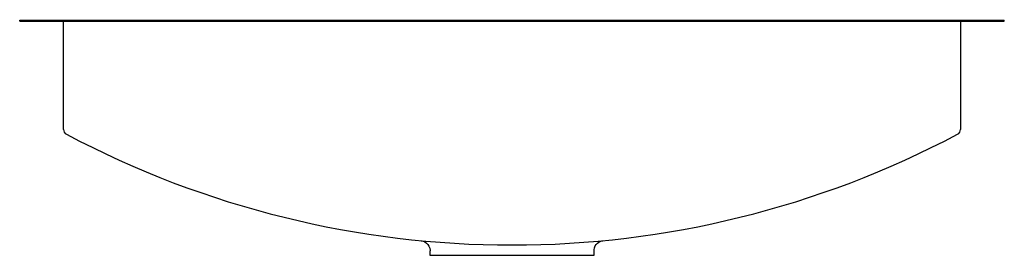
# Model space of a CAD drawing. Extents: x -11 to 11, y -5.2 to 0.
import ezdxf

# ---------------------------------------------------------------- set-up
doc = ezdxf.new("R2010")
doc.units = 0
doc.header["$MEASUREMENT"] = 0
doc.layers.get('0').update_dxf_attribs({"linetype": 'CONTINUOUS'})

msp = doc.modelspace()

# ---------------------------------------------------------------- linework, layer by layer
for p, q in [((-11, 0), (11, 0)), ((-11, -0.02), (-11, 0)), ((11, -0.02), (11, 0)), ((-11, -0.02), (11, -0.02)), ((-10.02, -2.44), (-10.02, -0.02)), ((10.02, -0.02), (10.02, -2.44)), ((-1.833, -5.151), (-1.833, -5.25)), ((-1.833, -5.25), (0, -5.25)), ((0, -5.25), (1.833, -5.25)), ((1.833, -5.25), (1.833, -5.152))]:
    msp.add_line(p, q)
at = {"flags": 128}
for points in [[(-2.026, -4.924), (-2.02, -4.925), (-2.012, -4.927), (-1.987, -4.933), (-1.948, -4.951), (-1.912, -4.976), (-1.88, -5.01), (-1.855, -5.048), (-1.838, -5.094), (-1.831, -5.144), (-1.832, -5.151)], [(1.833, -5.151), (1.833, -5.129), (1.842, -5.081), (1.86, -5.04), (1.884, -5.006), (1.91, -4.978), (1.937, -4.958), (1.964, -4.943), (1.988, -4.933), (2.007, -4.928), (2.019, -4.925), (2.024, -4.924), (2.026, -4.924)]]:
    msp.add_lwpolyline(points, dxfattribs=at)
for centre, radius, start, end in [((-9.9, -2.44), 0.12, 180, 242.0899), ((0, 16.25), 21.27, 242.0899, 297.9101), ((9.9, -2.44), 0.12, 297.9101, 0)]:
    msp.add_arc(centre, radius, start, end)

# ---------------------------------------------------------------- texts
for tag, p, s in [('MODELNUMBER', (0, 0.009), 'K-3154'), ('TRADENAME', (0, 0.006), 'Undertone'), ('PRODUCTS', (0, 0.003), 'Entertainment Sinks'), ('MATERIAL', (0, 0), 'Stainless Steel')]:
    msp.add_attdef(tag, p, s, height=0.002)

doc.saveas('drawing.dxf')
